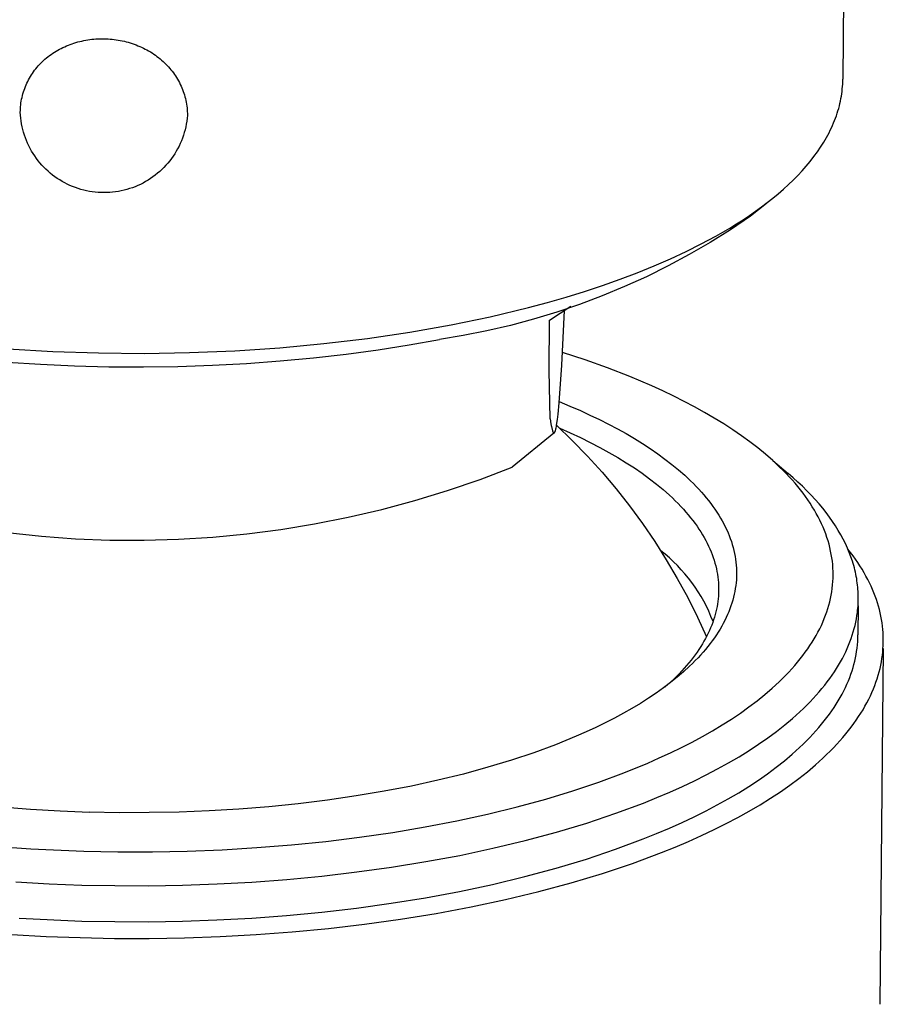
# Model space of a CAD drawing. Units: millimetres. Extents: x -364 to 369, y -297 to 215.
# Drawn here: x -226 to -209, y -205 to -186 of the extents above; entities that cross this region are included whole.
import ezdxf

# ---------------------------------------------------------------- set-up
doc = ezdxf.new("R2010")
doc.units = ezdxf.units.MM
doc.header["$MEASUREMENT"] = 0

msp = doc.modelspace()

# ---------------------------------------------------------------- linework, layer by layer
for p, q in [((-210.066, -178.418), (-210.148, -187.169)), ((-225.233, -186.434), (-225.194, -186.424)), ((-225.194, -186.424), (-225.155, -186.415)), ((-225.155, -186.415), (-225.116, -186.406)), ((-225.116, -186.406), (-225.077, -186.399)), ((-225.077, -186.399), (-225.037, -186.392)), ((-225.037, -186.392), (-224.997, -186.386)), ((-224.997, -186.386), (-224.958, -186.381)), ((-224.958, -186.381), (-224.918, -186.377)), ((-224.918, -186.377), (-224.878, -186.374)), ((-224.878, -186.374), (-224.838, -186.371)), ((-224.838, -186.371), (-224.797, -186.37)), ((-224.797, -186.37), (-224.757, -186.369)), ((-224.757, -186.369), (-224.717, -186.37)), ((-224.717, -186.37), (-224.677, -186.371)), ((-224.677, -186.371), (-224.637, -186.373)), ((-224.637, -186.373), (-224.596, -186.376)), ((-224.596, -186.376), (-224.556, -186.38)), ((-224.556, -186.38), (-224.516, -186.384)), ((-224.516, -186.384), (-224.476, -186.39)), ((-224.476, -186.39), (-224.436, -186.396)), ((-224.436, -186.396), (-224.396, -186.404)), ((-224.396, -186.404), (-224.357, -186.412)), ((-224.357, -186.412), (-224.317, -186.421)), ((-224.317, -186.421), (-224.278, -186.431)), ((-225.697, -186.636), (-225.664, -186.616)), ((-225.664, -186.616), (-225.631, -186.597)), ((-225.631, -186.597), (-225.597, -186.578)), ((-225.597, -186.578), (-225.562, -186.56)), ((-225.562, -186.56), (-225.528, -186.543)), ((-225.528, -186.543), (-225.492, -186.527)), ((-225.492, -186.527), (-225.457, -186.511)), ((-225.457, -186.511), (-225.421, -186.497)), ((-225.421, -186.497), (-225.385, -186.483)), ((-225.385, -186.483), (-225.348, -186.47)), ((-225.348, -186.47), (-225.31, -186.457)), ((-225.31, -186.457), (-225.272, -186.445)), ((-225.272, -186.445), (-225.233, -186.434)), ((-224.278, -186.431), (-224.239, -186.441)), ((-224.239, -186.441), (-224.201, -186.453)), ((-224.201, -186.453), (-224.162, -186.465)), ((-224.162, -186.465), (-224.124, -186.479)), ((-224.124, -186.479), (-224.086, -186.493)), ((-224.086, -186.493), (-224.049, -186.507)), ((-224.049, -186.507), (-224.013, -186.522)), ((-224.013, -186.522), (-223.977, -186.538)), ((-223.977, -186.538), (-223.942, -186.555)), ((-223.942, -186.555), (-223.907, -186.573)), ((-223.907, -186.573), (-223.872, -186.591)), ((-223.872, -186.591), (-223.838, -186.61)), ((-223.838, -186.61), (-223.804, -186.63)), ((-225.938, -186.825), (-225.911, -186.799)), ((-225.911, -186.799), (-225.883, -186.775)), ((-225.883, -186.775), (-225.853, -186.75)), ((-225.853, -186.75), (-225.823, -186.725)), ((-225.823, -186.725), (-225.793, -186.702)), ((-225.793, -186.702), (-225.761, -186.679)), ((-225.761, -186.679), (-225.729, -186.657)), ((-225.729, -186.657), (-225.697, -186.636)), ((-223.804, -186.63), (-223.77, -186.651)), ((-223.77, -186.651), (-223.738, -186.672)), ((-223.738, -186.672), (-223.705, -186.695)), ((-223.705, -186.695), (-223.673, -186.718)), ((-223.673, -186.718), (-223.642, -186.742)), ((-223.642, -186.742), (-223.612, -186.766)), ((-223.612, -186.766), (-223.582, -186.791)), ((-223.582, -186.791), (-223.552, -186.817)), ((-226.108, -187.022), (-226.086, -186.992)), ((-226.086, -186.992), (-226.063, -186.963)), ((-226.063, -186.963), (-226.039, -186.934)), ((-226.039, -186.934), (-226.015, -186.906)), ((-226.015, -186.906), (-225.99, -186.878)), ((-225.99, -186.878), (-225.964, -186.851)), ((-225.964, -186.851), (-225.938, -186.825)), ((-223.552, -186.817), (-223.525, -186.843)), ((-223.525, -186.843), (-223.498, -186.87)), ((-223.498, -186.87), (-223.471, -186.897)), ((-223.471, -186.897), (-223.446, -186.925)), ((-223.446, -186.925), (-223.421, -186.954)), ((-223.421, -186.954), (-223.397, -186.983)), ((-223.397, -186.983), (-223.373, -187.012)), ((-226.223, -187.214), (-226.206, -187.181)), ((-226.206, -187.181), (-226.188, -187.148)), ((-226.188, -187.148), (-226.169, -187.116)), ((-226.169, -187.116), (-226.15, -187.084)), ((-226.15, -187.084), (-226.129, -187.053)), ((-226.129, -187.053), (-226.108, -187.022)), ((-223.373, -187.012), (-223.35, -187.043)), ((-223.35, -187.043), (-223.328, -187.074)), ((-223.328, -187.074), (-223.307, -187.105)), ((-223.307, -187.105), (-223.287, -187.137)), ((-223.287, -187.137), (-223.267, -187.169)), ((-223.267, -187.169), (-223.249, -187.202)), ((-223.249, -187.202), (-223.231, -187.236)), ((-210.149, -187.216), (-210.148, -187.169)), ((-226.306, -187.42), (-226.294, -187.385)), ((-226.294, -187.385), (-226.282, -187.35)), ((-226.282, -187.35), (-226.269, -187.315)), ((-226.269, -187.315), (-226.254, -187.281)), ((-226.254, -187.281), (-226.239, -187.247)), ((-226.239, -187.247), (-226.223, -187.214)), ((-223.231, -187.236), (-223.214, -187.27)), ((-223.214, -187.27), (-223.198, -187.304)), ((-223.198, -187.304), (-223.183, -187.338)), ((-223.183, -187.338), (-223.169, -187.373)), ((-223.169, -187.373), (-223.156, -187.408)), ((-210.163, -187.408), (-210.158, -187.36)), ((-210.158, -187.36), (-210.154, -187.312)), ((-210.154, -187.312), (-210.151, -187.264)), ((-210.151, -187.264), (-210.149, -187.216)), ((-226.349, -187.6), (-226.342, -187.563)), ((-226.342, -187.563), (-226.335, -187.527)), ((-226.335, -187.527), (-226.326, -187.491)), ((-226.326, -187.491), (-226.316, -187.455)), ((-226.316, -187.455), (-226.306, -187.42)), ((-223.156, -187.408), (-223.144, -187.443)), ((-223.144, -187.443), (-223.132, -187.478)), ((-223.132, -187.478), (-223.122, -187.514)), ((-223.122, -187.514), (-223.113, -187.55)), ((-223.113, -187.55), (-223.104, -187.587)), ((-223.104, -187.587), (-223.097, -187.623)), ((-210.195, -187.6), (-210.185, -187.552)), ((-210.185, -187.552), (-210.177, -187.504)), ((-210.177, -187.504), (-210.169, -187.456)), ((-210.169, -187.456), (-210.163, -187.408)), ((-226.368, -187.821), (-226.367, -187.784)), ((-226.367, -187.784), (-226.366, -187.747)), ((-226.366, -187.747), (-226.363, -187.71)), ((-226.363, -187.71), (-226.359, -187.673)), ((-226.359, -187.673), (-226.355, -187.636)), ((-226.355, -187.636), (-226.349, -187.6)), ((-223.097, -187.623), (-223.09, -187.66)), ((-223.09, -187.66), (-223.085, -187.697)), ((-223.085, -187.697), (-223.081, -187.734)), ((-223.081, -187.734), (-223.077, -187.771)), ((-223.077, -187.771), (-223.075, -187.808)), ((-210.244, -187.792), (-210.23, -187.744)), ((-210.23, -187.744), (-210.217, -187.696)), ((-210.217, -187.696), (-210.205, -187.648)), ((-210.205, -187.648), (-210.195, -187.6)), ((-226.365, -187.878), (-226.368, -187.821)), ((-226.359, -187.935), (-226.365, -187.878)), ((-226.352, -187.992), (-226.359, -187.935)), ((-223.078, -187.94), (-223.086, -187.997)), ((-223.073, -187.882), (-223.078, -187.94)), ((-223.075, -187.808), (-223.073, -187.845)), ((-223.073, -187.845), (-223.073, -187.882)), ((-210.311, -187.984), (-210.292, -187.936)), ((-210.292, -187.936), (-210.275, -187.888)), ((-210.275, -187.888), (-210.259, -187.84)), ((-210.259, -187.84), (-210.244, -187.792)), ((-226.343, -188.049), (-226.352, -187.992)), ((-226.332, -188.105), (-226.343, -188.049)), ((-226.319, -188.161), (-226.332, -188.105)), ((-226.304, -188.216), (-226.319, -188.161)), ((-223.12, -188.165), (-223.135, -188.221)), ((-223.106, -188.109), (-223.12, -188.165)), ((-223.095, -188.053), (-223.106, -188.109)), ((-223.086, -187.997), (-223.095, -188.053)), ((-210.419, -188.223), (-210.395, -188.175)), ((-210.395, -188.175), (-210.373, -188.127)), ((-210.373, -188.127), (-210.351, -188.079)), ((-210.351, -188.079), (-210.33, -188.032)), ((-210.33, -188.032), (-210.311, -187.984)), ((-226.287, -188.271), (-226.304, -188.216)), ((-226.268, -188.325), (-226.287, -188.271)), ((-226.247, -188.379), (-226.268, -188.325)), ((-223.171, -188.33), (-223.192, -188.383)), ((-223.152, -188.275), (-223.171, -188.33)), ((-223.135, -188.221), (-223.152, -188.275)), ((-210.526, -188.413), (-210.498, -188.366)), ((-210.498, -188.366), (-210.47, -188.318)), ((-210.47, -188.318), (-210.444, -188.271)), ((-210.444, -188.271), (-210.419, -188.223)), ((-226.225, -188.432), (-226.247, -188.379)), ((-226.2, -188.484), (-226.225, -188.432)), ((-226.174, -188.535), (-226.2, -188.484)), ((-226.146, -188.585), (-226.174, -188.535)), ((-223.266, -188.539), (-223.294, -188.589)), ((-223.239, -188.488), (-223.266, -188.539)), ((-223.215, -188.436), (-223.239, -188.488)), ((-223.192, -188.383), (-223.215, -188.436)), ((-210.65, -188.602), (-210.586, -188.508)), ((-210.586, -188.508), (-210.526, -188.413)), ((-226.116, -188.634), (-226.146, -188.585)), ((-226.085, -188.682), (-226.116, -188.634)), ((-226.052, -188.729), (-226.085, -188.682)), ((-226.017, -188.775), (-226.052, -188.729)), ((-223.388, -188.733), (-223.423, -188.778)), ((-223.355, -188.686), (-223.388, -188.733)), ((-223.323, -188.638), (-223.355, -188.686)), ((-223.294, -188.589), (-223.323, -188.638)), ((-210.792, -188.789), (-210.719, -188.696)), ((-210.719, -188.696), (-210.65, -188.602)), ((-225.981, -188.819), (-226.017, -188.775)), ((-225.943, -188.862), (-225.981, -188.819)), ((-225.904, -188.904), (-225.943, -188.862)), ((-225.863, -188.945), (-225.904, -188.904)), ((-225.821, -188.984), (-225.863, -188.945)), ((-223.577, -188.948), (-223.619, -188.987)), ((-223.536, -188.908), (-223.577, -188.948)), ((-223.497, -188.866), (-223.536, -188.908)), ((-223.459, -188.823), (-223.497, -188.866)), ((-223.423, -188.778), (-223.459, -188.823)), ((-210.951, -188.975), (-210.869, -188.882)), ((-210.869, -188.882), (-210.792, -188.789)), ((-225.778, -189.022), (-225.821, -188.984)), ((-225.733, -189.058), (-225.778, -189.022)), ((-225.688, -189.092), (-225.733, -189.058)), ((-225.641, -189.125), (-225.688, -189.092)), ((-225.592, -189.156), (-225.641, -189.125)), ((-223.801, -189.128), (-223.849, -189.159)), ((-223.754, -189.095), (-223.801, -189.128)), ((-223.708, -189.06), (-223.754, -189.095)), ((-223.663, -189.024), (-223.708, -189.06)), ((-223.619, -188.987), (-223.663, -189.024)), ((-211.127, -189.157), (-211.037, -189.066)), ((-211.037, -189.066), (-210.951, -188.975)), ((-225.543, -189.186), (-225.592, -189.156)), ((-225.493, -189.214), (-225.543, -189.186)), ((-225.442, -189.24), (-225.493, -189.214)), ((-225.39, -189.264), (-225.442, -189.24)), ((-225.337, -189.286), (-225.39, -189.264)), ((-225.283, -189.307), (-225.337, -189.286)), ((-225.229, -189.326), (-225.283, -189.307)), ((-225.174, -189.342), (-225.229, -189.326)), ((-224.213, -189.327), (-224.268, -189.344)), ((-224.158, -189.308), (-224.213, -189.327)), ((-224.105, -189.288), (-224.158, -189.308)), ((-224.052, -189.266), (-224.105, -189.288)), ((-224, -189.242), (-224.052, -189.266)), ((-223.948, -189.216), (-224, -189.242)), ((-223.898, -189.188), (-223.948, -189.216)), ((-223.849, -189.159), (-223.898, -189.188)), ((-211.421, -189.426), (-211.319, -189.337)), ((-211.319, -189.337), (-211.221, -189.248)), ((-211.221, -189.248), (-211.127, -189.157)), ((-225.119, -189.357), (-225.174, -189.342)), ((-225.063, -189.37), (-225.119, -189.357)), ((-225.006, -189.381), (-225.063, -189.37)), ((-224.95, -189.39), (-225.006, -189.381)), ((-224.893, -189.397), (-224.95, -189.39)), ((-224.836, -189.402), (-224.893, -189.397)), ((-224.778, -189.405), (-224.836, -189.402)), ((-224.721, -189.406), (-224.778, -189.405)), ((-224.664, -189.405), (-224.721, -189.406)), ((-224.606, -189.403), (-224.664, -189.405)), ((-224.549, -189.398), (-224.606, -189.403)), ((-224.492, -189.391), (-224.549, -189.398)), ((-224.435, -189.382), (-224.492, -189.391)), ((-224.379, -189.371), (-224.435, -189.382)), ((-224.323, -189.358), (-224.379, -189.371)), ((-224.268, -189.344), (-224.323, -189.358)), ((-211.638, -189.601), (-211.528, -189.514)), ((-211.528, -189.514), (-211.421, -189.426)), ((-211.656, -189.619), (-211.966, -189.872)), ((-211.869, -189.773), (-211.752, -189.688)), ((-211.752, -189.688), (-211.638, -189.601)), ((-211.966, -189.872), (-212.361, -190.137)), ((-212.116, -189.941), (-211.991, -189.857)), ((-211.991, -189.857), (-211.869, -189.773)), ((-212.651, -190.263), (-212.377, -190.104)), ((-212.377, -190.104), (-212.245, -190.023)), ((-212.245, -190.023), (-212.116, -189.941)), ((-212.939, -190.418), (-212.651, -190.263)), ((-212.361, -190.137), (-212.764, -190.389)), ((-213.238, -190.568), (-212.939, -190.418)), ((-212.764, -190.389), (-213.176, -190.627)), ((-213.176, -190.627), (-213.595, -190.852)), ((-213.549, -190.712), (-213.238, -190.568)), ((-214.201, -190.985), (-213.87, -190.851)), ((-213.595, -190.852), (-214.022, -191.063)), ((-213.87, -190.851), (-213.549, -190.712)), ((-214.541, -191.114), (-214.201, -190.985)), ((-214.022, -191.063), (-214.455, -191.259)), ((-215.245, -191.354), (-214.89, -191.237)), ((-214.455, -191.259), (-214.894, -191.442)), ((-214.89, -191.237), (-214.541, -191.114)), ((-215.975, -191.571), (-215.607, -191.465)), ((-215.607, -191.465), (-215.245, -191.354)), ((-214.894, -191.442), (-215.34, -191.609)), ((-217.105, -191.853), (-216.348, -191.671)), ((-216.348, -191.671), (-215.975, -191.571)), ((-215.93, -191.922), (-215.509, -191.644)), ((-215.34, -191.609), (-215.79, -191.762)), ((-217.872, -192.013), (-217.105, -191.853)), ((-215.79, -191.762), (-216.245, -191.9)), ((-215.689, -192.808), (-215.634, -191.728)), ((-218.687, -192.157), (-217.872, -192.013)), ((-216.705, -192.023), (-217.168, -192.13)), ((-216.245, -191.9), (-216.705, -192.023)), ((-215.938, -192.914), (-215.93, -191.922)), ((-219.524, -192.281), (-218.687, -192.157)), ((-217.635, -192.223), (-218.104, -192.3)), ((-217.168, -192.13), (-217.635, -192.223)), ((-221.252, -192.464), (-220.38, -192.383)), ((-220.38, -192.383), (-219.524, -192.281)), ((-219.312, -192.504), (-218.699, -192.407)), ((-218.699, -192.407), (-218.104, -192.3)), ((-226.614, -192.484), (-225.724, -192.537)), ((-225.724, -192.537), (-224.827, -192.567)), ((-224.827, -192.567), (-223.928, -192.575)), ((-223.928, -192.575), (-223.03, -192.56)), ((-223.03, -192.56), (-222.137, -192.523)), ((-222.137, -192.523), (-221.252, -192.464)), ((-220.585, -192.664), (-219.941, -192.59)), ((-219.941, -192.59), (-219.312, -192.504)), ((-215.229, -192.703), (-215.675, -192.556)), ((-226.636, -192.747), (-225.971, -192.79)), ((-225.971, -192.79), (-225.298, -192.82)), ((-225.298, -192.82), (-224.62, -192.838)), ((-223.939, -192.842), (-223.259, -192.833)), ((-223.259, -192.833), (-222.58, -192.81)), ((-222.58, -192.81), (-221.907, -192.774)), ((-221.907, -192.774), (-221.241, -192.725)), ((-221.241, -192.725), (-220.585, -192.664)), ((-215.741, -193.551), (-215.689, -192.808)), ((-214.787, -192.862), (-215.229, -192.703)), ((-224.62, -192.838), (-223.939, -192.842)), ((-215.92, -193.869), (-215.938, -192.914)), ((-214.349, -193.033), (-214.787, -192.862)), ((-213.917, -193.217), (-214.349, -193.033)), ((-213.698, -193.317), (-213.917, -193.217)), ((-213.484, -193.419), (-213.698, -193.317)), ((-215.762, -193.772), (-215.741, -193.551)), ((-215.739, -193.528), (-215.53, -193.615)), ((-213.275, -193.524), (-213.484, -193.419)), ((-213.072, -193.631), (-213.275, -193.524)), ((-215.776, -193.881), (-215.762, -193.772)), ((-215.53, -193.615), (-215.323, -193.705)), ((-215.323, -193.705), (-215.134, -193.792)), ((-215.134, -193.792), (-214.949, -193.88)), ((-212.875, -193.741), (-213.072, -193.631)), ((-212.683, -193.852), (-212.875, -193.741)), ((-215.92, -193.869), (-215.906, -193.964)), ((-215.906, -193.964), (-215.9, -193.995)), ((-215.9, -193.995), (-215.895, -194.019)), ((-215.796, -194.018), (-215.792, -193.99)), ((-215.792, -193.99), (-215.776, -193.881)), ((-215.792, -193.994), (-215.483, -194.292)), ((-214.949, -193.88), (-214.769, -193.971)), ((-214.769, -193.971), (-214.594, -194.064)), ((-212.498, -193.966), (-212.683, -193.852)), ((-212.32, -194.082), (-212.498, -193.966)), ((-215.844, -194.147), (-216.67, -194.822)), ((-215.895, -194.019), (-215.875, -194.102)), ((-215.875, -194.102), (-215.874, -194.108)), ((-215.874, -194.108), (-215.873, -194.111)), ((-215.873, -194.111), (-215.872, -194.113)), ((-215.872, -194.113), (-215.871, -194.116)), ((-215.871, -194.116), (-215.871, -194.117)), ((-215.871, -194.117), (-215.87, -194.118)), ((-215.87, -194.118), (-215.87, -194.12)), ((-215.87, -194.12), (-215.869, -194.121)), ((-215.869, -194.121), (-215.868, -194.122)), ((-215.868, -194.122), (-215.868, -194.123)), ((-215.868, -194.123), (-215.867, -194.125)), ((-215.867, -194.125), (-215.867, -194.126)), ((-215.867, -194.126), (-215.866, -194.127)), ((-215.866, -194.127), (-215.865, -194.128)), ((-215.865, -194.128), (-215.864, -194.129)), ((-215.864, -194.129), (-215.864, -194.13)), ((-215.864, -194.13), (-215.863, -194.131)), ((-215.863, -194.131), (-215.862, -194.132)), ((-215.862, -194.132), (-215.862, -194.132)), ((-215.862, -194.132), (-215.861, -194.133)), ((-215.861, -194.133), (-215.861, -194.133)), ((-215.861, -194.133), (-215.86, -194.134)), ((-215.86, -194.134), (-215.86, -194.134)), ((-215.86, -194.134), (-215.859, -194.135)), ((-215.859, -194.135), (-215.858, -194.136)), ((-215.858, -194.136), (-215.858, -194.136)), ((-215.858, -194.136), (-215.857, -194.137)), ((-215.857, -194.137), (-215.856, -194.137)), ((-215.856, -194.137), (-215.856, -194.138)), ((-215.856, -194.138), (-215.855, -194.138)), ((-215.855, -194.138), (-215.854, -194.138)), ((-215.854, -194.138), (-215.854, -194.139)), ((-215.854, -194.139), (-215.853, -194.139)), ((-215.853, -194.139), (-215.852, -194.14)), ((-215.852, -194.14), (-215.852, -194.14)), ((-215.852, -194.14), (-215.851, -194.14)), ((-215.851, -194.14), (-215.85, -194.141)), ((-215.85, -194.141), (-215.85, -194.141)), ((-215.85, -194.141), (-215.849, -194.141)), ((-215.849, -194.141), (-215.848, -194.141)), ((-215.848, -194.141), (-215.848, -194.142)), ((-215.848, -194.142), (-215.847, -194.142)), ((-215.847, -194.142), (-215.846, -194.142)), ((-215.846, -194.142), (-215.846, -194.142)), ((-215.846, -194.142), (-215.846, -194.142)), ((-215.846, -194.142), (-215.845, -194.142)), ((-215.845, -194.142), (-215.845, -194.142)), ((-215.845, -194.142), (-215.845, -194.142)), ((-215.845, -194.142), (-215.844, -194.142)), ((-215.844, -194.142), (-215.844, -194.142)), ((-215.844, -194.142), (-215.844, -194.142)), ((-215.844, -194.142), (-215.843, -194.142)), ((-215.843, -194.142), (-215.843, -194.142)), ((-215.843, -194.142), (-215.843, -194.142)), ((-215.843, -194.142), (-215.842, -194.142)), ((-215.842, -194.142), (-215.842, -194.142)), ((-215.842, -194.142), (-215.842, -194.142)), ((-215.842, -194.142), (-215.841, -194.142)), ((-215.841, -194.142), (-215.841, -194.142)), ((-215.841, -194.142), (-215.841, -194.142)), ((-215.841, -194.142), (-215.841, -194.142)), ((-215.841, -194.142), (-215.84, -194.142)), ((-215.84, -194.142), (-215.84, -194.142)), ((-215.84, -194.142), (-215.84, -194.142)), ((-215.84, -194.142), (-215.84, -194.142)), ((-215.84, -194.142), (-215.839, -194.142)), ((-215.839, -194.142), (-215.839, -194.142)), ((-215.839, -194.142), (-215.839, -194.142)), ((-215.839, -194.142), (-215.838, -194.142)), ((-215.838, -194.142), (-215.838, -194.141)), ((-215.838, -194.141), (-215.837, -194.141)), ((-215.838, -194.142), (-215.838, -194.142)), ((-215.838, -194.142), (-215.838, -194.142)), ((-215.837, -194.141), (-215.837, -194.141)), ((-215.837, -194.141), (-215.837, -194.141)), ((-215.837, -194.141), (-215.837, -194.141)), ((-215.837, -194.141), (-215.836, -194.141)), ((-215.836, -194.141), (-215.836, -194.14)), ((-215.836, -194.14), (-215.835, -194.14)), ((-215.836, -194.141), (-215.836, -194.141)), ((-215.836, -194.141), (-215.836, -194.141)), ((-215.835, -194.14), (-215.835, -194.14)), ((-215.835, -194.14), (-215.835, -194.14)), ((-215.835, -194.14), (-215.834, -194.14)), ((-215.834, -194.14), (-215.834, -194.139)), ((-215.834, -194.139), (-215.834, -194.139)), ((-215.834, -194.139), (-215.833, -194.139)), ((-215.833, -194.139), (-215.833, -194.138)), ((-215.833, -194.138), (-215.832, -194.138)), ((-215.832, -194.138), (-215.832, -194.137)), ((-215.832, -194.137), (-215.831, -194.137)), ((-215.831, -194.136), (-215.83, -194.135)), ((-215.831, -194.137), (-215.831, -194.136)), ((-215.831, -194.136), (-215.831, -194.136)), ((-215.83, -194.135), (-215.829, -194.134)), ((-215.83, -194.135), (-215.83, -194.135)), ((-215.829, -194.134), (-215.829, -194.133)), ((-215.829, -194.133), (-215.828, -194.133)), ((-215.829, -194.134), (-215.829, -194.134)), ((-215.828, -194.133), (-215.827, -194.131)), ((-215.827, -194.13), (-215.826, -194.129)), ((-215.827, -194.131), (-215.827, -194.13)), ((-215.826, -194.129), (-215.825, -194.127)), ((-215.825, -194.126), (-215.824, -194.125)), ((-215.825, -194.127), (-215.825, -194.126)), ((-215.824, -194.125), (-215.823, -194.122)), ((-215.823, -194.122), (-215.822, -194.119)), ((-215.822, -194.119), (-215.82, -194.115)), ((-215.82, -194.115), (-215.819, -194.112)), ((-215.819, -194.112), (-215.817, -194.106)), ((-215.817, -194.106), (-215.813, -194.09)), ((-215.813, -194.09), (-215.809, -194.076)), ((-215.809, -194.076), (-215.805, -194.061)), ((-215.805, -194.061), (-215.802, -194.046)), ((-215.802, -194.046), (-215.796, -194.018)), ((-215.731, -194.052), (-215.525, -194.143)), ((-215.525, -194.143), (-215.324, -194.236)), ((-214.594, -194.064), (-214.424, -194.158)), ((-214.424, -194.158), (-214.259, -194.255)), ((-212.148, -194.2), (-212.32, -194.082)), ((-215.483, -194.292), (-215.184, -194.6)), ((-215.324, -194.236), (-215.13, -194.332)), ((-215.13, -194.332), (-214.942, -194.429)), ((-214.259, -194.255), (-214.099, -194.354)), ((-214.099, -194.354), (-213.945, -194.454)), ((-211.983, -194.32), (-212.148, -194.2)), ((-211.825, -194.442), (-211.983, -194.32)), ((-214.942, -194.429), (-214.761, -194.528)), ((-214.761, -194.528), (-214.587, -194.629)), ((-213.945, -194.454), (-213.797, -194.556)), ((-213.797, -194.556), (-213.655, -194.66)), ((-211.674, -194.565), (-211.825, -194.442)), ((-211.531, -194.69), (-211.674, -194.565)), ((-215.184, -194.6), (-214.896, -194.918)), ((-214.587, -194.629), (-214.42, -194.732)), ((-214.42, -194.732), (-214.259, -194.836)), ((-213.655, -194.66), (-213.519, -194.765)), ((-213.519, -194.765), (-213.389, -194.871)), ((-211.396, -194.817), (-211.531, -194.69)), ((-211.529, -194.688), (-211.228, -194.943)), ((-217.302, -195.062), (-216.67, -194.822)), ((-214.896, -194.918), (-214.619, -195.245)), ((-214.259, -194.836), (-214.106, -194.941)), ((-214.106, -194.941), (-213.96, -195.047)), ((-213.389, -194.871), (-213.266, -194.979)), ((-211.331, -194.88), (-211.396, -194.817)), ((-211.268, -194.944), (-211.331, -194.88)), ((-211.207, -195.009), (-211.268, -194.944)), ((-211.13, -195.028), (-211.228, -194.943)), ((-217.942, -195.281), (-217.302, -195.062)), ((-213.96, -195.047), (-213.822, -195.155)), ((-213.822, -195.155), (-213.691, -195.263)), ((-213.266, -194.979), (-213.149, -195.089)), ((-213.149, -195.089), (-213.093, -195.144)), ((-213.093, -195.144), (-213.039, -195.199)), ((-211.148, -195.073), (-211.207, -195.009)), ((-211.091, -195.138), (-211.148, -195.073)), ((-211.035, -195.113), (-211.13, -195.028)), ((-211.036, -195.204), (-211.091, -195.138)), ((-210.944, -195.198), (-211.035, -195.113)), ((-218.589, -195.478), (-217.942, -195.281)), ((-214.619, -195.245), (-214.354, -195.582)), ((-213.691, -195.263), (-213.568, -195.373)), ((-213.039, -195.199), (-212.987, -195.255)), ((-212.987, -195.255), (-212.936, -195.311)), ((-212.936, -195.311), (-212.887, -195.367)), ((-210.983, -195.269), (-211.036, -195.204)), ((-210.932, -195.335), (-210.983, -195.269)), ((-210.857, -195.284), (-210.944, -195.198)), ((-210.884, -195.401), (-210.932, -195.335)), ((-210.774, -195.37), (-210.857, -195.284)), ((-219.242, -195.654), (-218.589, -195.478)), ((-213.568, -195.373), (-213.509, -195.428)), ((-213.509, -195.428), (-213.452, -195.483)), ((-213.452, -195.483), (-213.396, -195.538)), ((-213.396, -195.538), (-213.343, -195.594)), ((-212.887, -195.367), (-212.84, -195.423)), ((-212.84, -195.423), (-212.794, -195.48)), ((-212.794, -195.48), (-212.751, -195.537)), ((-212.751, -195.537), (-212.709, -195.594)), ((-210.837, -195.467), (-210.884, -195.401)), ((-210.792, -195.533), (-210.837, -195.467)), ((-210.75, -195.6), (-210.792, -195.533)), ((-210.694, -195.457), (-210.774, -195.37)), ((-210.618, -195.544), (-210.694, -195.457)), ((-210.545, -195.63), (-210.618, -195.544)), ((-219.901, -195.807), (-219.242, -195.654)), ((-214.354, -195.582), (-214.1, -195.928)), ((-213.343, -195.594), (-213.292, -195.65)), ((-213.292, -195.65), (-213.242, -195.705)), ((-213.242, -195.705), (-213.195, -195.761)), ((-212.709, -195.594), (-212.669, -195.651)), ((-212.669, -195.651), (-212.63, -195.708)), ((-212.63, -195.708), (-212.594, -195.766)), ((-210.709, -195.667), (-210.75, -195.6)), ((-210.671, -195.734), (-210.709, -195.667)), ((-210.635, -195.801), (-210.671, -195.734)), ((-210.477, -195.717), (-210.545, -195.63)), ((-210.411, -195.805), (-210.477, -195.717)), ((-221.231, -196.048), (-220.564, -195.939)), ((-220.564, -195.939), (-219.901, -195.807)), ((-214.1, -195.928), (-213.858, -196.283)), ((-213.195, -195.761), (-213.149, -195.817)), ((-213.149, -195.817), (-213.105, -195.873)), ((-213.105, -195.873), (-213.063, -195.929)), ((-213.063, -195.929), (-213.023, -195.985)), ((-212.594, -195.766), (-212.559, -195.823)), ((-212.559, -195.823), (-212.526, -195.881)), ((-212.526, -195.881), (-212.495, -195.939)), ((-212.495, -195.939), (-212.466, -195.997)), ((-210.6, -195.868), (-210.635, -195.801)), ((-210.568, -195.935), (-210.6, -195.868)), ((-210.538, -196.002), (-210.568, -195.935)), ((-210.35, -195.892), (-210.411, -195.805)), ((-210.292, -195.979), (-210.35, -195.892)), ((-226.626, -196.111), (-225.953, -196.182)), ((-222.575, -196.199), (-221.902, -196.135)), ((-221.902, -196.135), (-221.231, -196.048)), ((-213.023, -195.985), (-212.985, -196.041)), ((-212.985, -196.041), (-212.949, -196.098)), ((-212.949, -196.098), (-212.915, -196.154)), ((-212.466, -195.997), (-212.438, -196.055)), ((-212.438, -196.055), (-212.412, -196.113)), ((-212.412, -196.113), (-212.389, -196.171)), ((-210.51, -196.069), (-210.538, -196.002)), ((-210.485, -196.137), (-210.51, -196.069)), ((-210.461, -196.204), (-210.485, -196.137)), ((-210.238, -196.066), (-210.292, -195.979)), ((-210.188, -196.154), (-210.238, -196.066)), ((-225.953, -196.182), (-225.279, -196.231)), ((-225.279, -196.231), (-224.603, -196.257)), ((-224.603, -196.257), (-223.927, -196.26)), ((-223.927, -196.26), (-223.25, -196.241)), ((-223.25, -196.241), (-222.575, -196.199)), ((-213.858, -196.283), (-213.629, -196.645)), ((-212.915, -196.154), (-212.882, -196.21)), ((-212.882, -196.21), (-212.851, -196.266)), ((-212.851, -196.266), (-212.822, -196.322)), ((-212.822, -196.322), (-212.795, -196.378)), ((-212.389, -196.171), (-212.367, -196.229)), ((-212.367, -196.229), (-212.346, -196.288)), ((-212.346, -196.288), (-212.328, -196.346)), ((-210.44, -196.272), (-210.461, -196.204)), ((-210.42, -196.339), (-210.44, -196.272)), ((-210.141, -196.241), (-210.188, -196.154)), ((-210.097, -196.328), (-210.141, -196.241)), ((-210.058, -196.415), (-210.097, -196.328)), ((-213.651, -196.539), (-213.737, -196.47)), ((-212.795, -196.378), (-212.77, -196.434)), ((-212.77, -196.434), (-212.746, -196.49)), ((-212.746, -196.49), (-212.725, -196.545)), ((-212.328, -196.346), (-212.312, -196.404)), ((-212.312, -196.404), (-212.297, -196.462)), ((-212.297, -196.462), (-212.284, -196.521)), ((-212.284, -196.521), (-212.273, -196.579)), ((-210.403, -196.407), (-210.42, -196.339)), ((-210.388, -196.474), (-210.403, -196.407)), ((-210.375, -196.542), (-210.388, -196.474)), ((-210.021, -196.502), (-210.058, -196.415)), ((-209.997, -196.502), (-210.049, -196.436)), ((-209.989, -196.588), (-210.021, -196.502)), ((-209.947, -196.569), (-209.997, -196.502)), ((-213.568, -196.611), (-213.651, -196.539)), ((-213.629, -196.645), (-213.412, -197.015)), ((-213.488, -196.685), (-213.568, -196.611)), ((-213.41, -196.762), (-213.488, -196.685)), ((-212.725, -196.545), (-212.705, -196.601)), ((-212.705, -196.601), (-212.686, -196.657)), ((-212.686, -196.657), (-212.67, -196.712)), ((-212.67, -196.712), (-212.655, -196.767)), ((-212.273, -196.579), (-212.263, -196.637)), ((-212.263, -196.637), (-212.256, -196.695)), ((-212.256, -196.695), (-212.25, -196.753)), ((-210.363, -196.609), (-210.375, -196.542)), ((-210.354, -196.676), (-210.363, -196.609)), ((-210.348, -196.743), (-210.354, -196.676)), ((-209.959, -196.675), (-209.989, -196.588)), ((-209.946, -196.718), (-209.959, -196.675)), ((-209.9, -196.635), (-209.947, -196.569)), ((-209.933, -196.761), (-209.946, -196.718)), ((-209.854, -196.702), (-209.9, -196.635)), ((-209.811, -196.768), (-209.854, -196.702)), ((-213.334, -196.842), (-213.41, -196.762)), ((-213.262, -196.924), (-213.334, -196.842)), ((-212.655, -196.767), (-212.642, -196.822)), ((-212.642, -196.822), (-212.631, -196.877)), ((-212.631, -196.877), (-212.621, -196.932)), ((-212.25, -196.753), (-212.246, -196.811)), ((-212.246, -196.811), (-212.244, -196.869)), ((-212.244, -196.869), (-212.244, -196.926)), ((-210.343, -196.81), (-210.348, -196.743)), ((-210.34, -196.877), (-210.343, -196.81)), ((-210.339, -196.944), (-210.34, -196.877)), ((-209.921, -196.804), (-209.933, -196.761)), ((-209.911, -196.847), (-209.921, -196.804)), ((-209.9, -196.889), (-209.911, -196.847)), ((-209.891, -196.932), (-209.9, -196.889)), ((-209.769, -196.835), (-209.811, -196.768)), ((-209.73, -196.902), (-209.769, -196.835)), ((-209.693, -196.968), (-209.73, -196.902)), ((-213.412, -197.015), (-213.207, -197.392)), ((-213.192, -197.009), (-213.262, -196.924)), ((-213.125, -197.096), (-213.192, -197.009)), ((-213.062, -197.186), (-213.125, -197.096)), ((-212.621, -196.932), (-212.613, -196.987)), ((-212.613, -196.987), (-212.607, -197.041)), ((-212.607, -197.041), (-212.602, -197.095)), ((-212.602, -197.095), (-212.599, -197.149)), ((-212.253, -197.099), (-212.259, -197.156)), ((-212.248, -197.041), (-212.253, -197.099)), ((-212.245, -196.984), (-212.248, -197.041)), ((-212.244, -196.926), (-212.245, -196.984)), ((-210.349, -197.144), (-210.344, -197.078)), ((-210.344, -197.078), (-210.341, -197.011)), ((-210.341, -197.011), (-210.339, -196.944)), ((-209.883, -196.975), (-209.891, -196.932)), ((-209.875, -197.017), (-209.883, -196.975)), ((-209.869, -197.06), (-209.875, -197.017)), ((-209.863, -197.102), (-209.869, -197.06)), ((-209.857, -197.145), (-209.863, -197.102)), ((-209.657, -197.035), (-209.693, -196.968)), ((-209.624, -197.101), (-209.657, -197.035)), ((-209.592, -197.168), (-209.624, -197.101)), ((-213.001, -197.277), (-213.062, -197.186)), ((-212.944, -197.371), (-213.001, -197.277)), ((-212.599, -197.149), (-212.598, -197.203)), ((-212.598, -197.257), (-212.599, -197.31)), ((-212.598, -197.203), (-212.598, -197.257)), ((-212.277, -197.27), (-212.289, -197.328)), ((-212.268, -197.213), (-212.277, -197.27)), ((-212.259, -197.156), (-212.268, -197.213)), ((-210.377, -197.343), (-210.366, -197.276)), ((-210.366, -197.276), (-210.356, -197.21)), ((-210.356, -197.21), (-210.349, -197.144)), ((-209.853, -197.187), (-209.857, -197.145)), ((-209.849, -197.229), (-209.853, -197.187)), ((-209.847, -197.271), (-209.849, -197.229)), ((-209.845, -197.313), (-209.847, -197.271)), ((-209.563, -197.234), (-209.592, -197.168)), ((-209.536, -197.3), (-209.563, -197.234)), ((-209.51, -197.367), (-209.536, -197.3)), ((-213.207, -197.392), (-213.016, -197.776)), ((-212.89, -197.466), (-212.944, -197.371)), ((-212.839, -197.563), (-212.89, -197.466)), ((-212.613, -197.468), (-212.62, -197.519)), ((-212.607, -197.416), (-212.613, -197.468)), ((-212.602, -197.363), (-212.607, -197.416)), ((-212.599, -197.31), (-212.602, -197.363)), ((-212.318, -197.442), (-212.335, -197.5)), ((-212.303, -197.385), (-212.318, -197.442)), ((-212.289, -197.328), (-212.303, -197.385)), ((-210.423, -197.542), (-210.406, -197.475)), ((-210.406, -197.475), (-210.39, -197.409)), ((-210.39, -197.409), (-210.377, -197.343)), ((-209.846, -197.521), (-209.844, -197.479)), ((-209.843, -197.355), (-209.845, -197.313)), ((-209.844, -197.479), (-209.843, -197.438)), ((-209.843, -197.396), (-209.843, -197.355)), ((-209.843, -197.438), (-209.843, -197.396)), ((-209.487, -197.433), (-209.51, -197.367)), ((-209.465, -197.499), (-209.487, -197.433)), ((-212.792, -197.662), (-212.839, -197.563)), ((-212.748, -197.763), (-212.792, -197.662)), ((-212.651, -197.674), (-212.664, -197.726)), ((-212.639, -197.623), (-212.651, -197.674)), ((-212.629, -197.571), (-212.639, -197.623)), ((-212.62, -197.519), (-212.629, -197.571)), ((-212.397, -197.672), (-212.421, -197.729)), ((-212.375, -197.615), (-212.397, -197.672)), ((-212.354, -197.557), (-212.375, -197.615)), ((-212.335, -197.5), (-212.354, -197.557)), ((-210.488, -197.742), (-210.464, -197.675)), ((-210.464, -197.675), (-210.443, -197.608)), ((-210.443, -197.608), (-210.423, -197.542)), ((-209.869, -197.748), (-209.86, -197.685)), ((-209.86, -197.685), (-209.856, -197.644)), ((-209.856, -197.644), (-209.852, -197.603)), ((-209.852, -197.603), (-209.848, -197.562)), ((-209.844, -197.557), (-209.85, -198.128)), ((-209.848, -197.562), (-209.846, -197.521)), ((-209.445, -197.564), (-209.465, -197.499)), ((-209.428, -197.63), (-209.445, -197.564)), ((-209.412, -197.696), (-209.428, -197.63)), ((-213.016, -197.776), (-212.838, -198.167)), ((-212.707, -197.865), (-212.748, -197.763)), ((-212.714, -197.883), (-212.734, -197.936)), ((-212.696, -197.831), (-212.714, -197.883)), ((-212.679, -197.779), (-212.696, -197.831)), ((-212.664, -197.726), (-212.679, -197.779)), ((-212.475, -197.844), (-212.505, -197.902)), ((-212.447, -197.787), (-212.475, -197.844)), ((-212.421, -197.729), (-212.447, -197.787)), ((-210.572, -197.941), (-210.542, -197.875)), ((-210.542, -197.875), (-210.514, -197.808)), ((-210.514, -197.808), (-210.488, -197.742)), ((-209.906, -197.94), (-209.892, -197.876)), ((-209.892, -197.876), (-209.88, -197.812)), ((-209.88, -197.812), (-209.869, -197.748)), ((-209.398, -197.761), (-209.412, -197.696)), ((-209.385, -197.826), (-209.398, -197.761)), ((-209.375, -197.891), (-209.385, -197.826)), ((-212.778, -198.042), (-212.802, -198.095)), ((-212.755, -197.989), (-212.778, -198.042)), ((-212.734, -197.936), (-212.755, -197.989)), ((-212.605, -198.073), (-212.642, -198.13)), ((-212.57, -198.016), (-212.605, -198.073)), ((-212.537, -197.959), (-212.57, -198.016)), ((-212.505, -197.902), (-212.537, -197.959)), ((-210.674, -198.141), (-210.638, -198.074)), ((-210.638, -198.074), (-210.604, -198.008)), ((-210.604, -198.008), (-210.572, -197.941)), ((-209.961, -198.134), (-209.941, -198.069)), ((-209.941, -198.069), (-209.923, -198.004)), ((-209.923, -198.004), (-209.906, -197.94)), ((-209.366, -197.956), (-209.375, -197.891)), ((-209.36, -198.02), (-209.366, -197.956)), ((-209.355, -198.084), (-209.36, -198.02)), ((-212.886, -198.254), (-212.917, -198.307)), ((-212.856, -198.201), (-212.886, -198.254)), ((-212.829, -198.148), (-212.856, -198.201)), ((-212.802, -198.095), (-212.829, -198.148)), ((-212.722, -198.244), (-212.764, -198.3)), ((-212.681, -198.187), (-212.722, -198.244)), ((-212.642, -198.13), (-212.681, -198.187)), ((-210.796, -198.339), (-210.753, -198.273)), ((-210.753, -198.273), (-210.713, -198.207)), ((-210.713, -198.207), (-210.674, -198.141)), ((-210.033, -198.329), (-210.007, -198.264)), ((-210.007, -198.264), (-209.983, -198.198)), ((-209.983, -198.198), (-209.961, -198.134)), ((-209.86, -198.324), (-209.855, -198.259)), ((-209.855, -198.259), (-209.851, -198.194)), ((-209.851, -198.194), (-209.85, -198.128)), ((-209.351, -198.148), (-209.355, -198.084)), ((-209.35, -198.212), (-209.351, -198.148)), ((-209.35, -198.276), (-209.35, -198.212)), ((-213.021, -198.467), (-213.059, -198.52)), ((-212.985, -198.414), (-213.021, -198.467)), ((-212.95, -198.36), (-212.985, -198.414)), ((-212.917, -198.307), (-212.95, -198.36)), ((-212.855, -198.413), (-212.903, -198.469)), ((-212.809, -198.356), (-212.855, -198.413)), ((-212.764, -198.3), (-212.809, -198.356)), ((-210.888, -198.471), (-210.841, -198.405)), ((-210.841, -198.405), (-210.796, -198.339)), ((-210.123, -198.525), (-210.091, -198.46)), ((-210.091, -198.46), (-210.061, -198.394)), ((-210.061, -198.394), (-210.033, -198.329)), ((-209.886, -198.517), (-209.876, -198.453)), ((-209.876, -198.453), (-209.867, -198.389)), ((-209.867, -198.389), (-209.86, -198.324)), ((-209.351, -198.395), (-209.419, -205.414)), ((-209.368, -198.527), (-209.361, -198.465)), ((-209.361, -198.465), (-209.356, -198.402)), ((-209.356, -198.402), (-209.352, -198.339)), ((-209.352, -198.339), (-209.35, -198.276)), ((-213.141, -198.627), (-213.184, -198.68)), ((-213.099, -198.574), (-213.141, -198.627)), ((-213.057, -198.635), (-213.112, -198.691)), ((-213.059, -198.52), (-213.099, -198.574)), ((-213.004, -198.58), (-213.057, -198.635)), ((-212.952, -198.525), (-213.004, -198.58)), ((-212.903, -198.469), (-212.952, -198.525)), ((-211.041, -198.667), (-210.988, -198.602)), ((-210.988, -198.602), (-210.937, -198.536)), ((-210.937, -198.536), (-210.888, -198.471)), ((-210.231, -198.723), (-210.193, -198.657)), ((-210.193, -198.657), (-210.157, -198.591)), ((-210.157, -198.591), (-210.123, -198.525)), ((-209.929, -198.709), (-209.913, -198.645)), ((-209.913, -198.645), (-209.899, -198.581)), ((-209.899, -198.581), (-209.886, -198.517)), ((-209.4, -198.725), (-209.388, -198.659)), ((-209.388, -198.659), (-209.377, -198.593)), ((-209.377, -198.593), (-209.368, -198.527)), ((-213.288, -198.854), (-213.413, -198.962)), ((-213.326, -198.84), (-213.376, -198.893)), ((-213.277, -198.787), (-213.326, -198.84)), ((-213.169, -198.745), (-213.288, -198.854)), ((-213.23, -198.734), (-213.277, -198.787)), ((-213.184, -198.68), (-213.23, -198.734)), ((-213.112, -198.691), (-213.169, -198.745)), ((-211.213, -198.861), (-211.154, -198.796)), ((-211.154, -198.796), (-211.096, -198.732)), ((-211.096, -198.732), (-211.041, -198.667)), ((-210.359, -198.921), (-210.314, -198.855)), ((-210.314, -198.855), (-210.272, -198.789)), ((-210.272, -198.789), (-210.231, -198.723)), ((-209.989, -198.904), (-209.967, -198.839)), ((-209.967, -198.839), (-209.947, -198.774)), ((-209.947, -198.774), (-209.929, -198.709)), ((-209.432, -198.858), (-209.415, -198.791)), ((-209.415, -198.791), (-209.4, -198.725)), ((-213.413, -198.962), (-213.546, -199.069)), ((-213.483, -198.999), (-213.539, -199.051)), ((-213.428, -198.946), (-213.483, -198.999)), ((-213.376, -198.893), (-213.428, -198.946)), ((-211.404, -199.053), (-211.338, -198.989)), ((-211.338, -198.989), (-211.275, -198.925)), ((-211.275, -198.925), (-211.213, -198.861)), ((-210.455, -199.053), (-210.406, -198.987)), ((-210.406, -198.987), (-210.359, -198.921)), ((-210.067, -199.1), (-210.039, -199.034)), ((-210.039, -199.034), (-210.013, -198.969)), ((-210.013, -198.969), (-209.989, -198.904)), ((-209.494, -199.059), (-209.471, -198.992)), ((-209.471, -198.992), (-209.45, -198.925)), ((-209.45, -198.925), (-209.432, -198.858)), ((-213.685, -199.174), (-213.831, -199.277)), ((-213.546, -199.069), (-213.685, -199.174)), ((-213.539, -199.051), (-213.656, -199.156)), ((-211.686, -199.304), (-211.541, -199.179)), ((-211.541, -199.179), (-211.404, -199.053)), ((-210.615, -199.251), (-210.559, -199.185)), ((-210.559, -199.185), (-210.506, -199.119)), ((-210.506, -199.119), (-210.455, -199.053)), ((-210.163, -199.297), (-210.129, -199.231)), ((-210.129, -199.231), (-210.097, -199.165)), ((-210.097, -199.165), (-210.067, -199.1)), ((-209.574, -199.262), (-209.545, -199.195)), ((-209.545, -199.195), (-209.518, -199.127)), ((-209.518, -199.127), (-209.494, -199.059)), ((-213.983, -199.379), (-214.141, -199.479)), ((-213.831, -199.277), (-213.983, -199.379)), ((-212.001, -199.549), (-211.84, -199.427)), ((-211.84, -199.427), (-211.686, -199.304)), ((-210.795, -199.448), (-210.733, -199.382)), ((-210.733, -199.382), (-210.673, -199.316)), ((-210.673, -199.316), (-210.615, -199.251)), ((-210.278, -199.495), (-210.238, -199.429)), ((-210.238, -199.429), (-210.2, -199.363)), ((-210.2, -199.363), (-210.163, -199.297)), ((-209.673, -199.466), (-209.638, -199.398)), ((-209.638, -199.398), (-209.605, -199.33)), ((-209.605, -199.33), (-209.574, -199.262)), ((-214.306, -199.578), (-214.476, -199.675)), ((-214.141, -199.479), (-214.306, -199.578)), ((-212.169, -199.669), (-212.001, -199.549)), ((-210.995, -199.644), (-210.926, -199.579)), ((-210.926, -199.579), (-210.86, -199.513)), ((-210.86, -199.513), (-210.795, -199.448)), ((-210.412, -199.693), (-210.366, -199.627)), ((-210.366, -199.627), (-210.321, -199.561)), ((-210.321, -199.561), (-210.278, -199.495)), ((-209.792, -199.671), (-209.75, -199.603)), ((-209.75, -199.603), (-209.711, -199.535)), ((-209.711, -199.535), (-209.673, -199.466)), ((-214.652, -199.77), (-214.834, -199.862)), ((-214.476, -199.675), (-214.652, -199.77)), ((-212.528, -199.904), (-212.345, -199.788)), ((-212.345, -199.788), (-212.169, -199.669)), ((-211.294, -199.903), (-211.14, -199.774)), ((-211.14, -199.774), (-210.995, -199.644)), ((-210.566, -199.891), (-210.513, -199.825)), ((-210.513, -199.825), (-210.461, -199.759)), ((-210.461, -199.759), (-210.412, -199.693)), ((-209.931, -199.876), (-209.882, -199.808)), ((-209.882, -199.808), (-209.836, -199.739)), ((-209.836, -199.739), (-209.792, -199.671)), ((-215.02, -199.953), (-215.212, -200.042)), ((-214.834, -199.862), (-215.02, -199.953)), ((-212.916, -200.131), (-212.719, -200.018)), ((-212.719, -200.018), (-212.528, -199.904)), ((-211.456, -200.031), (-211.294, -199.903)), ((-210.679, -200.023), (-210.622, -199.957)), ((-210.622, -199.957), (-210.566, -199.891)), ((-210.089, -200.081), (-210.034, -200.013)), ((-210.034, -200.013), (-209.981, -199.945)), ((-209.981, -199.945), (-209.931, -199.876)), ((-215.409, -200.128), (-215.816, -200.294)), ((-215.212, -200.042), (-215.409, -200.128)), ((-213.119, -200.241), (-212.916, -200.131)), ((-211.808, -200.284), (-211.628, -200.158)), ((-211.628, -200.158), (-211.456, -200.031)), ((-210.866, -200.22), (-210.802, -200.155)), ((-210.802, -200.155), (-210.739, -200.089)), ((-210.739, -200.089), (-210.679, -200.023)), ((-210.207, -200.218), (-210.147, -200.15)), ((-210.147, -200.15), (-210.089, -200.081)), ((-215.816, -200.294), (-216.239, -200.451)), ((-213.546, -200.454), (-213.329, -200.348)), ((-213.329, -200.348), (-213.119, -200.241)), ((-212.195, -200.532), (-211.997, -200.409)), ((-211.997, -200.409), (-211.808, -200.284)), ((-211.146, -200.481), (-211.002, -200.351)), ((-211.002, -200.351), (-210.933, -200.286)), ((-210.933, -200.286), (-210.866, -200.22)), ((-210.4, -200.422), (-210.333, -200.354)), ((-210.333, -200.354), (-210.269, -200.286)), ((-210.269, -200.286), (-210.207, -200.218)), ((-216.682, -200.599), (-217.146, -200.739)), ((-216.239, -200.451), (-216.682, -200.599)), ((-213.996, -200.657), (-213.768, -200.556)), ((-213.768, -200.556), (-213.546, -200.454)), ((-212.402, -200.653), (-212.195, -200.532)), ((-211.3, -200.61), (-211.146, -200.481)), ((-210.689, -200.692), (-210.54, -200.557)), ((-210.54, -200.557), (-210.469, -200.49)), ((-210.469, -200.49), (-210.4, -200.422)), ((-217.146, -200.739), (-217.631, -200.872)), ((-214.467, -200.849), (-213.996, -200.657)), ((-212.84, -200.89), (-212.617, -200.772)), ((-212.617, -200.772), (-212.402, -200.653)), ((-211.634, -200.866), (-211.462, -200.739)), ((-211.462, -200.739), (-211.3, -200.61)), ((-210.848, -200.826), (-210.689, -200.692)), ((-217.631, -200.872), (-218.135, -200.995)), ((-214.958, -201.031), (-214.467, -200.849)), ((-213.072, -201.005), (-212.84, -200.89)), ((-212.003, -201.117), (-211.814, -200.992)), ((-211.814, -200.992), (-211.634, -200.866)), ((-211.194, -201.091), (-211.016, -200.959)), ((-211.016, -200.959), (-210.848, -200.826)), ((-218.657, -201.109), (-219.195, -201.212)), ((-218.135, -200.995), (-218.657, -201.109)), ((-215.47, -201.203), (-214.958, -201.031)), ((-213.559, -201.229), (-213.312, -201.119)), ((-213.312, -201.119), (-213.072, -201.005)), ((-212.201, -201.24), (-212.003, -201.117)), ((-211.38, -201.221), (-211.194, -201.091)), ((-219.747, -201.305), (-220.312, -201.387)), ((-219.195, -201.212), (-219.747, -201.305)), ((-216.571, -201.52), (-216.008, -201.366)), ((-216.008, -201.366), (-215.47, -201.203)), ((-214.077, -201.444), (-213.815, -201.338)), ((-213.815, -201.338), (-213.559, -201.229)), ((-212.623, -201.481), (-212.408, -201.361)), ((-212.408, -201.361), (-212.201, -201.24)), ((-211.78, -201.478), (-211.576, -201.35)), ((-211.576, -201.35), (-211.38, -201.221)), ((-226.747, -201.522), (-226.165, -201.567)), ((-226.165, -201.567), (-225.582, -201.601)), ((-222.056, -201.564), (-222.647, -201.599)), ((-221.468, -201.517), (-222.056, -201.564)), ((-220.886, -201.458), (-221.468, -201.517)), ((-220.312, -201.387), (-220.886, -201.458)), ((-217.155, -201.663), (-216.571, -201.52)), ((-214.624, -201.647), (-214.077, -201.444)), ((-212.846, -201.598), (-212.623, -201.481)), ((-211.994, -201.603), (-211.78, -201.478)), ((-225.582, -201.601), (-225.001, -201.623)), ((-224.418, -201.635), (-225.001, -201.623)), ((-223.83, -201.634), (-224.418, -201.635)), ((-223.239, -201.623), (-223.83, -201.634)), ((-222.647, -201.599), (-223.239, -201.623)), ((-217.76, -201.796), (-217.155, -201.663)), ((-215.197, -201.839), (-214.624, -201.647)), ((-213.318, -201.827), (-213.078, -201.714)), ((-213.078, -201.714), (-212.846, -201.598)), ((-212.448, -201.849), (-212.217, -201.727)), ((-212.217, -201.727), (-211.994, -201.603)), ((-219.024, -202.024), (-218.384, -201.916)), ((-218.384, -201.916), (-217.76, -201.796)), ((-215.794, -202.019), (-215.197, -201.839)), ((-213.82, -202.047), (-213.565, -201.938)), ((-213.565, -201.938), (-213.318, -201.827)), ((-212.687, -201.969), (-212.448, -201.849)), ((-220.345, -202.201), (-219.679, -202.119)), ((-219.679, -202.119), (-219.024, -202.024)), ((-216.413, -202.185), (-215.794, -202.019)), ((-214.629, -202.357), (-214.083, -202.153)), ((-214.083, -202.153), (-213.82, -202.047)), ((-213.192, -202.201), (-212.935, -202.086)), ((-212.935, -202.086), (-212.687, -201.969)), ((-227.197, -202.271), (-226.163, -202.347)), ((-226.163, -202.347), (-225.119, -202.393)), ((-222.388, -202.365), (-221.702, -202.324)), ((-221.702, -202.324), (-221.02, -202.27)), ((-221.02, -202.27), (-220.345, -202.201)), ((-217.704, -202.476), (-217.05, -202.337)), ((-217.05, -202.337), (-216.413, -202.185)), ((-213.727, -202.423), (-213.456, -202.313)), ((-213.456, -202.313), (-213.192, -202.201)), ((-225.119, -202.393), (-224.443, -202.406)), ((-224.443, -202.406), (-223.761, -202.406)), ((-223.761, -202.406), (-223.075, -202.393)), ((-223.075, -202.393), (-222.388, -202.365)), ((-218.371, -202.6), (-217.704, -202.476)), ((-215.202, -202.549), (-214.629, -202.357)), ((-214.293, -202.634), (-213.727, -202.423)), ((-219.732, -202.804), (-219.048, -202.71)), ((-219.048, -202.71), (-218.371, -202.6)), ((-216.418, -202.895), (-215.799, -202.728)), ((-215.799, -202.728), (-215.202, -202.549)), ((-214.885, -202.833), (-214.293, -202.634)), ((-221.112, -202.95), (-220.421, -202.885)), ((-220.421, -202.885), (-219.732, -202.804)), ((-217.055, -203.048), (-216.418, -202.895)), ((-215.503, -203.019), (-214.885, -202.833)), ((-226.456, -202.999), (-225.8, -203.036)), ((-225.8, -203.036), (-225.152, -203.061)), ((-225.152, -203.061), (-224.502, -203.073)), ((-224.502, -203.073), (-223.84, -203.075)), ((-223.84, -203.075), (-223.168, -203.063)), ((-223.168, -203.063), (-222.487, -203.039)), ((-222.487, -203.039), (-221.801, -203.002)), ((-221.801, -203.002), (-221.112, -202.95)), ((-217.709, -203.186), (-217.055, -203.048)), ((-216.143, -203.191), (-215.503, -203.019)), ((-219.052, -203.42), (-218.375, -203.311)), ((-218.375, -203.311), (-217.709, -203.186)), ((-216.803, -203.35), (-216.143, -203.191)), ((-220.425, -203.595), (-219.737, -203.515)), ((-219.737, -203.515), (-219.052, -203.42)), ((-218.169, -203.622), (-217.479, -203.493)), ((-217.479, -203.493), (-216.803, -203.35)), ((-221.805, -203.713), (-221.116, -203.661)), ((-221.116, -203.661), (-220.425, -203.595)), ((-218.87, -203.735), (-218.169, -203.622)), ((-226.393, -203.714), (-225.155, -203.772)), ((-225.155, -203.772), (-224.505, -203.784)), ((-224.505, -203.784), (-223.843, -203.786)), ((-223.843, -203.786), (-223.171, -203.774)), ((-223.171, -203.774), (-222.491, -203.75)), ((-222.491, -203.75), (-221.805, -203.713)), ((-220.291, -203.917), (-219.578, -203.834)), ((-219.578, -203.834), (-218.87, -203.735)), ((-226.536, -204.036), (-225.857, -204.074)), ((-225.857, -204.074), (-225.186, -204.099)), ((-225.186, -204.099), (-224.514, -204.113)), ((-223.133, -204.102), (-222.429, -204.077)), ((-222.429, -204.077), (-221.719, -204.038)), ((-221.719, -204.038), (-221.006, -203.985)), ((-221.006, -203.985), (-220.291, -203.917)), ((-224.514, -204.113), (-223.829, -204.114)), ((-223.829, -204.114), (-223.133, -204.102))]:
    msp.add_line(p, q)

doc.saveas('drawing.dxf')
